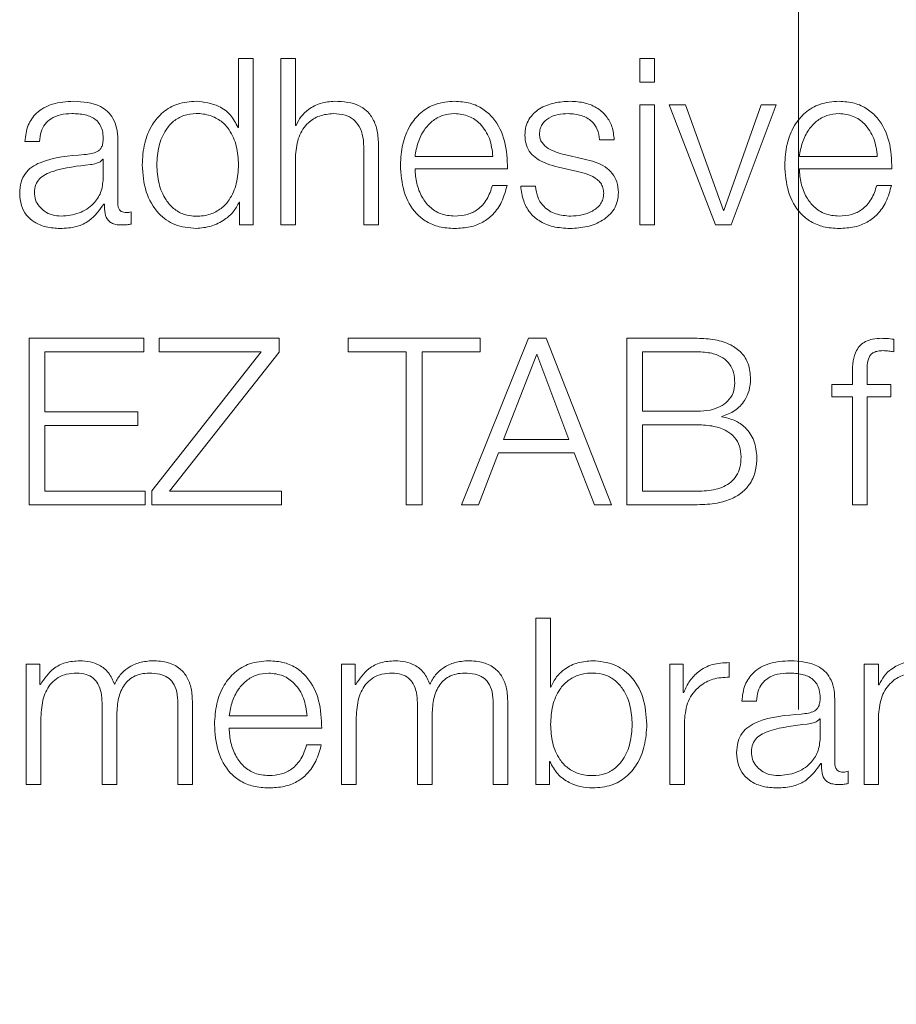
# Model space of a CAD drawing. Units: inches. Extents: x 2 to 195, y -7 to 151.
# Drawn here: x 54 to 55, y 98 to 98 of the extents above; entities that cross this region are included whole.
import ezdxf

# ---------------------------------------------------------------- set-up
doc = ezdxf.new("R2010")
doc.units = ezdxf.units.IN
doc.header["$MEASUREMENT"] = 0
doc.linetypes.add('SLD-Dashed', pattern=[0.075, 0.05, -0.025])
doc.linetypes.add('SLD-Solid', pattern=[0])

msp = doc.modelspace()

# ---------------------------------------------------------------- linework, layer by layer
at = {"color": 7, "linetype": 'SLD-Dashed', "lineweight": 0, "ltscale": 18}
msp.add_line((54.7713905, 136.7114421), (54.7713905, 89.1626195), dxfattribs=at)
at = {"color": 7, "linetype": 'SLD-Solid', "lineweight": 15, "ltscale": 18}
for p, q in [((54.4712124, 98.3603896), (54.4712124, 98.3234023)), ((54.4790792, 98.3603896), (54.4712124, 98.3603896)), ((54.4790792, 98.2711494), (54.4790792, 98.3603896)), ((54.4939582, 98.3603896), (54.4939582, 98.2711494)), ((54.5018249, 98.3603896), (54.4939582, 98.3603896)), ((54.5018249, 98.3245281), (54.5018249, 98.3603896)), ((54.6941942, 98.3603896), (54.686341, 98.3603896)), ((54.686341, 98.3603896), (54.686341, 98.3477757)), ((54.6941942, 98.3477757), (54.6941942, 98.3603896)), ((54.686341, 98.3477757), (54.6941942, 98.3477757)), ((54.6941942, 98.3356365), (54.686341, 98.3356365)), ((54.686341, 98.3356365), (54.686341, 98.2711494)), ((54.6941942, 98.2711494), (54.6941942, 98.3356365)), ((54.7108229, 98.3356365), (54.7020881, 98.3356365)), ((54.7020881, 98.3356365), (54.7269497, 98.2711494)), ((54.731073, 98.2790094), (54.7108229, 98.3356365)), ((54.7513231, 98.3356365), (54.7313171, 98.2790094)), ((54.7353183, 98.2711494), (54.759434, 98.3356365)), ((54.759434, 98.3356365), (54.7513231, 98.3356365)), ((54.4712124, 98.3234023), (54.4709683, 98.3234023)), ((54.5020691, 98.3245281), (54.5018249, 98.3245281)), ((54.3567104, 98.3158882), (54.3645772, 98.3158882)), ((54.4065694, 98.2825155), (54.4065694, 98.316763)), ((54.6647074, 98.316763), (54.6725742, 98.316763)), ((54.5384596, 98.3113987), (54.5384596, 98.2711494)), ((54.5463263, 98.2711494), (54.5463263, 98.3126533)), ((54.3987162, 98.3063871), (54.3984585, 98.3063871)), ((54.3987162, 98.2961399), (54.3987162, 98.3063871)), ((54.5018249, 98.2711494), (54.5018249, 98.3087742)), ((54.5658169, 98.3078858), (54.6075921, 98.3078858)), ((54.6564473, 98.3065159), (54.6459493, 98.3088895)), ((54.7718038, 98.3078858), (54.8135925, 98.3078858)), ((54.5658169, 98.3012737), (54.6154453, 98.3012737)), ((54.6426941, 98.3021349), (54.6528259, 98.2998902)), ((54.7718038, 98.3012737), (54.8214321, 98.3012737)), ((54.6152011, 98.2923897), (54.6073344, 98.2923897)), ((54.6303243, 98.2920099), (54.6224575, 98.2920099)), ((54.821188, 98.2923897), (54.8133348, 98.2923897)), ((54.3990824, 98.2823867), (54.3993401, 98.2823867)), ((54.4137037, 98.2716513), (54.4137037, 98.2782634)), ((54.4715922, 98.2833904), (54.4718363, 98.2833904)), ((54.4718363, 98.2833904), (54.4718363, 98.2711494)), ((54.7313171, 98.2790094), (54.731073, 98.2790094)), ((54.4718363, 98.2711494), (54.4790792, 98.2711494)), ((54.4939582, 98.2711494), (54.5018249, 98.2711494)), ((54.5384596, 98.2711494), (54.5463263, 98.2711494)), ((54.686341, 98.2711494), (54.6941942, 98.2711494)), ((54.7269497, 98.2711494), (54.7353183, 98.2711494)), ((54.4205668, 98.2103855), (54.358962, 98.2103855)), ((54.358962, 98.2103855), (54.358962, 98.1211454)), ((54.4205668, 98.2031495), (54.4205668, 98.2103855)), ((54.4929545, 98.2103855), (54.4287184, 98.2103855)), ((54.4287184, 98.2103855), (54.4287184, 98.2031495)), ((54.4929545, 98.2028986), (54.4929545, 98.2103855)), ((54.5299554, 98.2103855), (54.5299554, 98.2031495)), ((54.6007019, 98.2103855), (54.5299554, 98.2103855)), ((54.6267029, 98.2103855), (54.5907057, 98.1211454)), ((54.6007019, 98.2031495), (54.6007019, 98.2103855)), ((54.6361972, 98.2103855), (54.6267029, 98.2103855)), ((54.6712043, 98.1211454), (54.6361972, 98.2103855)), ((54.6793423, 98.2103855), (54.6793423, 98.1211454)), ((54.7170756, 98.2103855), (54.6793423, 98.2103855)), ((54.8224494, 98.2031495), (54.8224494, 98.2098837)), ((54.3674526, 98.2031495), (54.4205668, 98.2031495)), ((54.3674526, 98.1708822), (54.3674526, 98.2031495)), ((54.4834466, 98.2031495), (54.4247172, 98.1286323)), ((54.4287184, 98.2031495), (54.4834466, 98.2031495)), ((54.4342115, 98.1283882), (54.4929545, 98.2028986)), ((54.5299554, 98.2031495), (54.5610833, 98.2031495)), ((54.5610833, 98.2031495), (54.5610833, 98.1211454)), ((54.5695739, 98.2031495), (54.6007019, 98.2031495)), ((54.5695739, 98.1211454), (54.5695739, 98.2031495)), ((54.6310703, 98.2019017), (54.6132073, 98.1561321)), ((54.6483229, 98.1561321), (54.6310703, 98.2019017)), ((54.7170756, 98.2031495), (54.6878194, 98.2031495)), ((54.6878194, 98.2031495), (54.6878194, 98.171262)), ((54.800219, 98.1915121), (54.800219, 98.1856324)), ((54.8080722, 98.1856324), (54.8080722, 98.1912612)), ((54.7892056, 98.1856324), (54.7892056, 98.1790203)), ((54.800219, 98.1856324), (54.7892056, 98.1856324)), ((54.8208218, 98.1856324), (54.8080722, 98.1856324)), ((54.8208218, 98.1790203), (54.8208218, 98.1856324)), ((54.7892056, 98.1790203), (54.800219, 98.1790203)), ((54.800219, 98.1790203), (54.800219, 98.1211454)), ((54.8080722, 98.1790203), (54.8208218, 98.1790203)), ((54.8080722, 98.1211454), (54.8080722, 98.1790203)), ((54.4172031, 98.1708822), (54.3674526, 98.1708822)), ((54.4172031, 98.1636462), (54.4172031, 98.1708822)), ((54.6878194, 98.171262), (54.7170756, 98.171262)), ((54.7302185, 98.1682577), (54.7302185, 98.1685086)), ((54.3674526, 98.1636462), (54.4172031, 98.1636462)), ((54.3674526, 98.1283882), (54.3674526, 98.1636462)), ((54.7170756, 98.1640259), (54.6878194, 98.1640259)), ((54.6878194, 98.1640259), (54.6878194, 98.1283882)), ((54.6132073, 98.1561321), (54.6483229, 98.1561321)), ((54.5998338, 98.1211454), (54.6105896, 98.148896)), ((54.6105896, 98.148896), (54.6511983, 98.148896)), ((54.6511983, 98.148896), (54.6620761, 98.1211454)), ((54.4212043, 98.1283882), (54.3674526, 98.1283882)), ((54.4212043, 98.1211454), (54.4212043, 98.1283882)), ((54.4247172, 98.1286323), (54.4247172, 98.1211454)), ((54.4942023, 98.1283882), (54.4342115, 98.1283882)), ((54.4942023, 98.1211454), (54.4942023, 98.1283882)), ((54.6878194, 98.1283882), (54.7170756, 98.1283882)), ((54.358962, 98.1211454), (54.4212043, 98.1211454)), ((54.4247172, 98.1211454), (54.4942023, 98.1211454)), ((54.5610833, 98.1211454), (54.5695739, 98.1211454)), ((54.5907057, 98.1211454), (54.5998338, 98.1211454)), ((54.6620761, 98.1211454), (54.6712043, 98.1211454)), ((54.6793423, 98.1211454), (54.7170756, 98.1211454)), ((54.800219, 98.1211454), (54.8080722, 98.1211454)), ((54.630582, 98.0603815), (54.630582, 97.9711481)), ((54.6384487, 98.0603815), (54.630582, 98.0603815)), ((54.6384487, 98.0233942), (54.6384487, 98.0603815)), ((54.3574564, 98.0356351), (54.3574564, 97.9711481)), ((54.3646993, 98.0356351), (54.3574564, 98.0356351)), ((54.3646993, 98.0247708), (54.3646993, 98.0356351)), ((54.526456, 98.0356351), (54.526456, 97.9711481)), ((54.5336988, 98.0356351), (54.526456, 98.0356351)), ((54.5336988, 98.0247708), (54.5336988, 98.0356351)), ((54.7023322, 98.0356351), (54.7023322, 97.9711481)), ((54.709575, 98.0356351), (54.7023322, 98.0356351)), ((54.709575, 98.0205187), (54.709575, 98.0356351)), ((54.7341925, 98.02865), (54.7341925, 98.0365099)), ((54.8064582, 98.0356351), (54.8064582, 97.9711481)), ((54.8143114, 98.0356351), (54.8064582, 98.0356351)), ((54.8143114, 98.0245199), (54.8143114, 98.0356351)), ((54.365079, 98.0247708), (54.3646993, 98.0247708)), ((54.5340786, 98.0247708), (54.5336988, 98.0247708)), ((54.6386929, 98.0233942), (54.6384487, 98.0233942)), ((54.7098192, 98.0205187), (54.709575, 98.0205187)), ((54.8145555, 98.0245199), (54.8143114, 98.0245199)), ((54.3980923, 98.0148967), (54.3980923, 97.9711481)), ((54.4387146, 98.0145237), (54.4387146, 97.9711481)), ((54.4465678, 97.9711481), (54.4465678, 98.0148967)), ((54.5670919, 98.0148967), (54.5670919, 97.9711481)), ((54.6077141, 98.0145237), (54.6077141, 97.9711481)), ((54.6155673, 97.9711481), (54.6155673, 98.0148967)), ((54.7409607, 98.0158936), (54.7488274, 98.0158936)), ((54.7908196, 97.9825074), (54.7908196, 98.0167752)), ((54.3653232, 97.9711481), (54.3653232, 98.0071453)), ((54.4059455, 97.9711481), (54.4059455, 98.0076471)), ((54.466194, 98.0078845), (54.5079691, 98.0078845)), ((54.5343228, 97.9711481), (54.5343228, 98.0071453)), ((54.574945, 97.9711481), (54.574945, 98.0076471)), ((54.7101989, 97.9711481), (54.7101989, 98.0055244)), ((54.7829664, 98.0063993), (54.7827087, 98.0063993)), ((54.7829664, 97.9961318), (54.7829664, 98.0063993)), ((54.8143114, 97.9711481), (54.8143114, 98.0087729)), ((54.466194, 98.0012723), (54.5158223, 98.0012723)), ((54.5155782, 97.9923951), (54.5077114, 97.9923951)), ((54.6378248, 97.9833958), (54.638069, 97.9833958)), ((54.6378248, 97.9711481), (54.6378248, 97.9833958)), ((54.7833326, 97.9823853), (54.7835903, 97.9823853)), ((54.7979539, 97.9716499), (54.7979539, 97.9782553)), ((54.3574564, 97.9711481), (54.3653232, 97.9711481)), ((54.3980923, 97.9711481), (54.4059455, 97.9711481)), ((54.4387146, 97.9711481), (54.4465678, 97.9711481)), ((54.526456, 97.9711481), (54.5343228, 97.9711481)), ((54.5670919, 97.9711481), (54.574945, 97.9711481)), ((54.6077141, 97.9711481), (54.6155673, 97.9711481)), ((54.630582, 97.9711481), (54.6378248, 97.9711481)), ((54.7023322, 97.9711481), (54.7101989, 97.9711481)), ((54.8064582, 97.9711481), (54.8143114, 97.9711481))]:
    msp.add_line(p, q, dxfattribs=at)
for points, knots in [([(54.3828199, 98.337515), (54.3789951, 98.3372865), (54.3718494, 98.3368598), (54.3629937, 98.3320506), (54.3577837, 98.3244781), (54.3570852, 98.3188877), (54.3567104, 98.3158882)], [0, 0, 0, 0, 0.3000833, 0.560627183, 0.764251753, 1, 1, 1, 1]), ([(54.4065694, 98.316763), (54.406461, 98.318938), (54.406263, 98.3229103), (54.4042819, 98.3281952), (54.4012302, 98.3321096), (54.3945068, 98.3367636), (54.3878805, 98.3371896), (54.3828199, 98.337515)], [0, 0, 0, 0, 0.18088443, 0.33035951, 0.46261014, 0.58959558, 1, 1, 1, 1]), ([(54.4485751, 98.337515), (54.4452019, 98.3372456), (54.4388247, 98.3367362), (54.4305303, 98.3320099), (54.4242997, 98.3246499), (54.4202923, 98.3147919), (54.4198298, 98.307281), (54.4195902, 98.3033896)], [0, 0, 0, 0, 0.200014278, 0.37813779, 0.552634604, 0.768219839, 1, 1, 1, 1]), ([(54.4709683, 98.3234023), (54.4697665, 98.3257715), (54.4673894, 98.3304579), (54.4594971, 98.3361617), (54.452741, 98.3369988), (54.4485751, 98.337515)], [0, 0, 0, 0, 0.28161439, 0.55704885, 1, 1, 1, 1]), ([(54.5226989, 98.337515), (54.5201783, 98.3372857), (54.5152172, 98.3368344), (54.50908, 98.3336215), (54.5044827, 98.3294785), (54.5028679, 98.3261664), (54.5020691, 98.3245281)], [0, 0, 0, 0, 0.29204692, 0.57481132, 0.78967152, 1, 1, 1, 1]), ([(54.5463263, 98.3126533), (54.5462363, 98.3153228), (54.5460683, 98.3202994), (54.5440942, 98.3272013), (54.540432, 98.332328), (54.5354448, 98.3355068), (54.5295061, 98.3372566), (54.5251079, 98.3374236), (54.5226989, 98.337515)], [0, 0, 0, 0, 0.20202377, 0.37663454, 0.53641378, 0.66731261, 0.81778569, 1, 1, 1, 1]), ([(54.5870707, 98.337515), (54.5835786, 98.337229), (54.5770172, 98.3366917), (54.5686063, 98.331698), (54.5624906, 98.3241524), (54.5586539, 98.3144182), (54.5581963, 98.3071068), (54.5579637, 98.3033896)], [0, 0, 0, 0, 0.206686592, 0.388349875, 0.564745293, 0.778705288, 1, 1, 1, 1]), ([(54.6154453, 98.3012737), (54.6152532, 98.3062704), (54.6148815, 98.3159377), (54.6094529, 98.3272043), (54.6023259, 98.3336565), (54.5952089, 98.3369627), (54.5898888, 98.3373237), (54.5870707, 98.337515)], [0, 0, 0, 0, 0.28748908, 0.55621208, 0.69377238, 0.83778459, 1, 1, 1, 1]), ([(54.6489468, 98.337515), (54.6460601, 98.3373335), (54.6403642, 98.3369753), (54.6324164, 98.333921), (54.6272398, 98.3290582), (54.6250062, 98.3238427), (54.6248113, 98.3209211), (54.624709, 98.3193875)], [0, 0, 0, 0, 0.25602146, 0.50517565, 0.74142272, 0.86427517, 1, 1, 1, 1]), ([(54.6725742, 98.316763), (54.6723195, 98.3191687), (54.6718402, 98.3236962), (54.6686354, 98.3296054), (54.6636483, 98.3341143), (54.6568578, 98.3370249), (54.6516574, 98.3373471), (54.6489468, 98.337515)], [0, 0, 0, 0, 0.20458969, 0.38504414, 0.5581468, 0.76968715, 1, 1, 1, 1]), ([(54.7930711, 98.337515), (54.7895774, 98.3372292), (54.783014, 98.3366923), (54.774601, 98.3316987), (54.7684865, 98.3241523), (54.7646531, 98.3144177), (54.7641964, 98.3071068), (54.7639641, 98.3033896)], [0, 0, 0, 0, 0.20677068, 0.38843738, 0.56480064, 0.77872437, 1, 1, 1, 1]), ([(54.8214321, 98.3012737), (54.8212407, 98.3062702), (54.8208703, 98.3159364), (54.8154474, 98.3272038), (54.8083235, 98.3336566), (54.8012083, 98.3369629), (54.795889, 98.3373238), (54.7930711, 98.337515)], [0, 0, 0, 0, 0.28752458, 0.55623891, 0.69377934, 0.83777655, 1, 1, 1, 1]), ([(54.3645772, 98.3158882), (54.3647344, 98.3176735), (54.3650269, 98.3209965), (54.3672888, 98.3253443), (54.3709331, 98.3285906), (54.3759622, 98.3305911), (54.3798028, 98.3307951), (54.3818298, 98.3309028)], [0, 0, 0, 0, 0.20686121, 0.38501276, 0.55455741, 0.76490166, 1, 1, 1, 1]), ([(54.3818298, 98.3309028), (54.384267, 98.3308166), (54.3888079, 98.3306558), (54.3942158, 98.3284122), (54.3971142, 98.3250795), (54.3985075, 98.3216317), (54.3986426, 98.3190464), (54.3987162, 98.3176379)], [0, 0, 0, 0, 0.29762989, 0.55455086, 0.68514249, 0.82846042, 1, 1, 1, 1]), ([(54.4712124, 98.3033896), (54.4710096, 98.3067344), (54.4706115, 98.3132984), (54.4671849, 98.3214827), (54.4620552, 98.3271058), (54.4558674, 98.3302881), (54.448817, 98.3312371), (54.441889, 98.3302678), (54.4362105, 98.3270239), (54.4314051, 98.321409), (54.428073, 98.3132828), (54.4276563, 98.3067339), (54.4274434, 98.3033896)], [0, 0, 0, 0, 0.1269908, 0.24921069, 0.32878261, 0.41216963, 0.5083188, 0.59539592, 0.67376928, 0.75129305, 0.87299009, 1, 1, 1, 1]), ([(54.5018249, 98.3087742), (54.5021731, 98.3120993), (54.5028352, 98.3184236), (54.5077916, 98.3258745), (54.5146125, 98.330228), (54.5195127, 98.3306711), (54.522075, 98.3309028)], [0, 0, 0, 0, 0.29655372, 0.56403679, 0.77203679, 1, 1, 1, 1]), ([(54.522075, 98.3309028), (54.5241837, 98.330781), (54.5280087, 98.33056), (54.5329788, 98.328035), (54.5363946, 98.3237942), (54.5382189, 98.318036), (54.5383759, 98.3137055), (54.5384596, 98.3113987)], [0, 0, 0, 0, 0.21554717, 0.3909791, 0.55503313, 0.76297339, 1, 1, 1, 1]), ([(54.5870707, 98.3309028), (54.5848226, 98.3307004), (54.5804945, 98.3303106), (54.5748466, 98.3269909), (54.5703681, 98.3220094), (54.5671117, 98.3154892), (54.5662525, 98.3104441), (54.5658169, 98.3078858)], [0, 0, 0, 0, 0.194835336, 0.375102141, 0.555116405, 0.774411211, 1, 1, 1, 1]), ([(54.6075921, 98.3078858), (54.6071873, 98.3111497), (54.6063964, 98.317528), (54.6015403, 98.3251731), (54.5947394, 98.330085), (54.589689, 98.3306236), (54.5870707, 98.3309028)], [0, 0, 0, 0, 0.286598, 0.56006785, 0.77192718, 1, 1, 1, 1]), ([(54.6325758, 98.3197741), (54.6326404, 98.3207468), (54.6327628, 98.3225905), (54.634187, 98.3258572), (54.6374953, 98.3288297), (54.6424859, 98.3306003), (54.6460304, 98.3308013), (54.647821, 98.3309028)], [0, 0, 0, 0, 0.13773301, 0.26104229, 0.49679924, 0.74578462, 1, 1, 1, 1]), ([(54.647821, 98.3309028), (54.6502255, 98.330733), (54.6548135, 98.330409), (54.6604954, 98.3272566), (54.6640127, 98.3223707), (54.6644661, 98.3187108), (54.6647074, 98.316763)], [0, 0, 0, 0, 0.29160318, 0.55639809, 0.76391675, 1, 1, 1, 1]), ([(54.7930711, 98.3309028), (54.7908226, 98.3307003), (54.7864933, 98.3303103), (54.780843, 98.3269909), (54.7763606, 98.3220099), (54.7730999, 98.31549), (54.7722398, 98.3104442), (54.7718038, 98.3078858)], [0, 0, 0, 0, 0.19482283, 0.37512161, 0.555165, 0.7744563, 1, 1, 1, 1]), ([(54.8135925, 98.3078858), (54.8131871, 98.3111499), (54.8123948, 98.3175289), (54.807535, 98.3251723), (54.800736, 98.330084), (54.7956875, 98.3306233), (54.7930711, 98.3309028)], [0, 0, 0, 0, 0.28663861, 0.56018685, 0.77206227, 1, 1, 1, 1]), ([(54.3987162, 98.3176379), (54.3986864, 98.3167524), (54.3986331, 98.3151642), (54.3980172, 98.3130369), (54.3969352, 98.3114456), (54.3950781, 98.3101336), (54.3922088, 98.309322), (54.3898761, 98.3090436), (54.3885844, 98.3088895)], [0, 0, 0, 0, 0.17252369, 0.30941646, 0.42640305, 0.54088436, 0.74576191, 1, 1, 1, 1]), ([(54.624709, 98.3193875), (54.6248292, 98.3175483), (54.6250518, 98.314143), (54.6274398, 98.3096858), (54.6330218, 98.3048595), (54.6386065, 98.3032864), (54.6426941, 98.3021349)], [0, 0, 0, 0, 0.20103717, 0.37220754, 0.54050147, 1, 1, 1, 1]), ([(54.6459493, 98.3088895), (54.6429164, 98.309719), (54.6384022, 98.3109536), (54.6341753, 98.3145498), (54.632765, 98.3173729), (54.6326405, 98.3189529), (54.6325758, 98.3197741)], [0, 0, 0, 0, 0.5013412, 0.74622953, 0.86811044, 1, 1, 1, 1]), ([(54.3885844, 98.3088895), (54.3804369, 98.3082884), (54.3705719, 98.3075605), (54.3603517, 98.3023952), (54.3566876, 98.2988554), (54.3543043, 98.2939196), (54.3540793, 98.2901722), (54.3539571, 98.2881375)], [0, 0, 0, 0, 0.53310916, 0.64549219, 0.75269682, 0.86572887, 1, 1, 1, 1]), ([(54.3984585, 98.3063871), (54.3980423, 98.3059115), (54.3971404, 98.3048808), (54.3947324, 98.3040673), (54.3929316, 98.3037214), (54.3918396, 98.3035116)], [0, 0, 0, 0, 0.25218219, 0.54651469, 1, 1, 1, 1]), ([(54.6748257, 98.2886394), (54.6746647, 98.2905746), (54.6743595, 98.2942428), (54.6716441, 98.2989798), (54.6660971, 98.3041016), (54.660438, 98.3055175), (54.6564473, 98.3065159)], [0, 0, 0, 0, 0.20567228, 0.38984359, 0.56972933, 1, 1, 1, 1]), ([(54.3918396, 98.3035116), (54.3850512, 98.3027738), (54.3768126, 98.3018784), (54.3678432, 98.2984861), (54.3645102, 98.2961682), (54.3621776, 98.2927633), (54.3619462, 98.2900662), (54.3618238, 98.2886394)], [0, 0, 0, 0, 0.55584181, 0.67458379, 0.78153691, 0.88443395, 1, 1, 1, 1]), ([(54.4195902, 98.3033896), (54.4199629, 98.2984785), (54.4206766, 98.2890744), (54.4271982, 98.2774962), (54.4371934, 98.2703473), (54.4446369, 98.2696478), (54.4485751, 98.2692777)], [0, 0, 0, 0, 0.29224615, 0.559617888, 0.766996821, 1, 1, 1, 1]), ([(54.4274434, 98.3033896), (54.4276561, 98.3000449), (54.4280724, 98.2934973), (54.4314048, 98.2853735), (54.4362111, 98.2797633), (54.4418898, 98.2765236), (54.448817, 98.2755562), (54.4558666, 98.2765035), (54.4620546, 98.2796815), (54.4671851, 98.2852997), (54.4706122, 98.2934817), (54.4710097, 98.3000445), (54.4712124, 98.3033896)], [0, 0, 0, 0, 0.12704809, 0.24871459, 0.32621506, 0.40458398, 0.49167785, 0.58784611, 0.67123116, 0.7507813, 0.87297102, 1, 1, 1, 1]), ([(54.5579637, 98.3033896), (54.5582934, 98.2984732), (54.5589218, 98.2891017), (54.5647228, 98.2784247), (54.571967, 98.2726418), (54.5790522, 98.2697525), (54.5842874, 98.2694425), (54.5870707, 98.2692777)], [0, 0, 0, 0, 0.29062432, 0.55397575, 0.69023048, 0.83531049, 1, 1, 1, 1]), ([(54.5870707, 98.2758898), (54.5844951, 98.2761249), (54.5796335, 98.2765685), (54.5735238, 98.280546), (54.5691675, 98.2862945), (54.566419, 98.2933976), (54.5660165, 98.2986628), (54.5658169, 98.3012737)], [0, 0, 0, 0, 0.207493493, 0.39166519, 0.572145585, 0.787838109, 1, 1, 1, 1]), ([(54.6528259, 98.2998902), (54.6566796, 98.2989116), (54.6614296, 98.2977053), (54.6654422, 98.2936329), (54.6667442, 98.2910729), (54.6668848, 98.289151), (54.6669589, 98.2881375)], [0, 0, 0, 0, 0.57808391, 0.71253034, 0.84840267, 1, 1, 1, 1]), ([(54.7639641, 98.3033896), (54.7642932, 98.2984733), (54.7649203, 98.2891026), (54.7707178, 98.2784244), (54.777962, 98.2726413), (54.7850492, 98.2697523), (54.7902864, 98.2694424), (54.7930711, 98.2692777)], [0, 0, 0, 0, 0.29059727, 0.55389759, 0.69013733, 0.83523669, 1, 1, 1, 1]), ([(54.7930711, 98.2758898), (54.7904952, 98.276125), (54.7856324, 98.2765688), (54.7795203, 98.280546), (54.77516, 98.2862939), (54.7724071, 98.293397), (54.7720038, 98.2986627), (54.7718038, 98.3012737)], [0, 0, 0, 0, 0.20748331, 0.39168586, 0.57219099, 0.78787671, 1, 1, 1, 1]), ([(54.376201, 98.2758898), (54.3794642, 98.2762082), (54.3857984, 98.2768263), (54.3933372, 98.2817276), (54.3980094, 98.2885455), (54.3984745, 98.2935432), (54.3987162, 98.2961399)], [0, 0, 0, 0, 0.2884294, 0.55988578, 0.77131659, 1, 1, 1, 1]), ([(54.6073344, 98.2923897), (54.6065045, 98.2898341), (54.6049045, 98.2849073), (54.5999702, 98.2794141), (54.5937368, 98.2763344), (54.589391, 98.2760446), (54.5870707, 98.2758898)], [0, 0, 0, 0, 0.28180122, 0.54328016, 0.75615239, 1, 1, 1, 1]), ([(54.5870707, 98.2692777), (54.5898654, 98.2694177), (54.5950863, 98.2696791), (54.6022143, 98.2723159), (54.6081759, 98.2769143), (54.6127728, 98.2837811), (54.6143615, 98.2894133), (54.6152011, 98.2923897)], [0, 0, 0, 0, 0.20956112, 0.39148351, 0.56165228, 0.76835676, 1, 1, 1, 1]), ([(54.6224575, 98.2920099), (54.6228307, 98.2893267), (54.6235271, 98.2843202), (54.6270155, 98.2777987), (54.6324695, 98.2728412), (54.640052, 98.2697468), (54.6458627, 98.2694403), (54.6489468, 98.2692777)], [0, 0, 0, 0, 0.20684639, 0.38594009, 0.55510183, 0.76386925, 1, 1, 1, 1]), ([(54.6493266, 98.2758898), (54.6465705, 98.2760976), (54.6413504, 98.2764911), (54.6350223, 98.2802828), (54.6312055, 98.2858013), (54.6306287, 98.289865), (54.6303243, 98.2920099)], [0, 0, 0, 0, 0.29612347, 0.5608837, 0.76822192, 1, 1, 1, 1]), ([(54.8133348, 98.2923897), (54.8125042, 98.289834), (54.8109027, 98.2849065), (54.8059653, 98.279415), (54.7997335, 98.2763351), (54.7953896, 98.2760448), (54.7930711, 98.2758898)], [0, 0, 0, 0, 0.28185614, 0.54343624, 0.75632155, 1, 1, 1, 1]), ([(54.7930711, 98.2692777), (54.7958642, 98.2694178), (54.8010829, 98.2696795), (54.8082084, 98.2723163), (54.8141694, 98.2769141), (54.8187659, 98.2837806), (54.8203506, 98.2894133), (54.821188, 98.2923897)], [0, 0, 0, 0, 0.20948152, 0.39140894, 0.56161421, 0.76834926, 1, 1, 1, 1]), ([(54.3539571, 98.2881375), (54.3541179, 98.2859183), (54.354419, 98.2817617), (54.3573277, 98.2763249), (54.3619656, 98.2722623), (54.3682652, 98.269704), (54.3730699, 98.2694239), (54.3755771, 98.2692777)], [0, 0, 0, 0, 0.2045942, 0.38321061, 0.55537176, 0.76798714, 1, 1, 1, 1]), ([(54.3618238, 98.2886394), (54.3619521, 98.2872496), (54.3622004, 98.2845591), (54.3642536, 98.2810374), (54.3673422, 98.2782433), (54.3714391, 98.2762815), (54.3745982, 98.2760217), (54.376201, 98.2758898)], [0, 0, 0, 0, 0.19430056, 0.37613054, 0.55697959, 0.77522339, 1, 1, 1, 1]), ([(54.6489468, 98.2692777), (54.6520102, 98.2694737), (54.6580755, 98.2698619), (54.6665484, 98.2731283), (54.6720972, 98.2783107), (54.6745048, 98.2838813), (54.6747153, 98.2870023), (54.6748257, 98.2886394)], [0, 0, 0, 0, 0.25462371, 0.50411924, 0.74116614, 0.86422675, 1, 1, 1, 1]), ([(54.6669589, 98.2881375), (54.6668764, 98.2870844), (54.6667181, 98.2850627), (54.6649148, 98.281469), (54.6609621, 98.2782749), (54.6552988, 98.2762781), (54.6512967, 98.2760179), (54.6493266, 98.2758898)], [0, 0, 0, 0, 0.13217089, 0.25371743, 0.49570167, 0.75175404, 1, 1, 1, 1]), ([(54.3755771, 98.2692777), (54.3786019, 98.2694252), (54.3840972, 98.2696933), (54.3929077, 98.2738332), (54.3967271, 98.2791241), (54.3990824, 98.2823867)], [0, 0, 0, 0, 0.31943197, 0.58032115, 1, 1, 1, 1]), ([(54.3993401, 98.2823867), (54.3993634, 98.2806859), (54.3994054, 98.2776155), (54.4008378, 98.2738943), (54.4031909, 98.272079), (54.4056715, 98.2712628), (54.4075372, 98.27119), (54.4085768, 98.2711494)], [0, 0, 0, 0, 0.30166124, 0.54459653, 0.67016576, 0.81620377, 1, 1, 1, 1]), ([(54.4111945, 98.2777616), (54.4106628, 98.2777896), (54.4096785, 98.2778414), (54.4083548, 98.2783827), (54.4073191, 98.2793437), (54.4066636, 98.2807857), (54.4066024, 98.2819099), (54.4065694, 98.2825155)], [0, 0, 0, 0, 0.21043778, 0.38951258, 0.55536412, 0.76047556, 1, 1, 1, 1]), ([(54.4137037, 98.2782634), (54.4132687, 98.2781167), (54.4124532, 98.2778416), (54.4115949, 98.277787), (54.4111945, 98.2777616)], [0, 0, 0, 0, 0.53347932, 1, 1, 1, 1]), ([(54.4485751, 98.2692777), (54.4512577, 98.2695428), (54.4566601, 98.2700766), (54.4634186, 98.2735484), (54.4687114, 98.2779774), (54.4706439, 98.2816085), (54.4715922, 98.2833904)], [0, 0, 0, 0, 0.28259036, 0.5691144, 0.78855882, 1, 1, 1, 1]), ([(54.4085768, 98.2711494), (54.409576, 98.2711623), (54.4113006, 98.2711845), (54.4129922, 98.2715131), (54.4137037, 98.2716513)], [0, 0, 0, 0, 0.57939815, 1, 1, 1, 1]), ([(54.7456943, 98.1885078), (54.7454809, 98.1912941), (54.7450852, 98.1964618), (54.7409975, 98.2030148), (54.7346628, 98.2074783), (54.7264367, 98.2099989), (54.7202836, 98.210253), (54.7170756, 98.2103855)], [0, 0, 0, 0, 0.20316451, 0.37682153, 0.54754376, 0.76410374, 1, 1, 1, 1]), ([(54.8158169, 98.2103855), (54.8142201, 98.2103176), (54.8113011, 98.2101934), (54.8073708, 98.2088997), (54.8043698, 98.2067678), (54.8018545, 98.2032692), (54.8003372, 98.198014), (54.8002604, 98.1937902), (54.800219, 98.1915121)], [0, 0, 0, 0, 0.16885862, 0.30869561, 0.43223538, 0.55275048, 0.75877294, 1, 1, 1, 1]), ([(54.8224494, 98.2098837), (54.8211881, 98.2100517), (54.8189861, 98.2103451), (54.8167655, 98.2103734), (54.8158169, 98.2103855)], [0, 0, 0, 0, 0.57279377, 1, 1, 1, 1]), ([(54.7372172, 98.1863852), (54.7371053, 98.1882963), (54.7368958, 98.1918769), (54.7346492, 98.19671), (54.7305921, 98.2004811), (54.7244796, 98.2028192), (54.7197047, 98.2030322), (54.7170756, 98.2031495)], [0, 0, 0, 0, 0.19119851, 0.35823262, 0.52126828, 0.73640456, 1, 1, 1, 1]), ([(54.8080722, 98.1912612), (54.8080847, 98.1928942), (54.8081075, 98.1958808), (54.8086646, 98.1995295), (54.8100895, 98.201763), (54.8117343, 98.2029635), (54.8140128, 98.2036745), (54.8157335, 98.2037379), (54.8166985, 98.2037734)], [0, 0, 0, 0, 0.27523777, 0.50338318, 0.60527644, 0.71169888, 0.83830086, 1, 1, 1, 1]), ([(54.8166985, 98.2037734), (54.8177405, 98.2037264), (54.819671, 98.2036392), (54.8215737, 98.2033038), (54.8224494, 98.2031495)], [0, 0, 0, 0, 0.53974675, 1, 1, 1, 1]), ([(54.7302185, 98.1685086), (54.732662, 98.1693562), (54.7375019, 98.171035), (54.7423455, 98.1764761), (54.7451863, 98.1824416), (54.7455239, 98.1864727), (54.7456943, 98.1885078)], [0, 0, 0, 0, 0.28123564, 0.55706463, 0.77638982, 1, 1, 1, 1]), ([(54.7170756, 98.171262), (54.7193898, 98.1713698), (54.7236239, 98.1715671), (54.7292735, 98.1734617), (54.7336782, 98.1765593), (54.7366983, 98.1810299), (54.7370439, 98.1845965), (54.7372172, 98.1863852)], [0, 0, 0, 0, 0.245495841, 0.449155196, 0.623791906, 0.811327614, 1, 1, 1, 1]), ([(54.7490716, 98.1465089), (54.7487771, 98.1495813), (54.7482102, 98.1554956), (54.7434446, 98.1624362), (54.7371843, 98.1667882), (54.7325966, 98.167756), (54.7302185, 98.1682577)], [0, 0, 0, 0, 0.28972571, 0.55771699, 0.77074101, 1, 1, 1, 1]), ([(54.7405809, 98.1467598), (54.7404348, 98.1487295), (54.7401565, 98.1524823), (54.7373295, 98.157466), (54.732505, 98.1612806), (54.7255053, 98.1636653), (54.7200596, 98.1638983), (54.7170756, 98.1640259)], [0, 0, 0, 0, 0.17815342, 0.33942487, 0.50486438, 0.72867989, 1, 1, 1, 1]), ([(54.7170756, 98.1283882), (54.7204367, 98.1285097), (54.7267552, 98.128738), (54.7342162, 98.1319996), (54.7382815, 98.1366209), (54.7402723, 98.1413325), (54.7404727, 98.1448575), (54.7405809, 98.1467598)], [0, 0, 0, 0, 0.296397164, 0.557196505, 0.689652807, 0.832523505, 1, 1, 1, 1]), ([(54.7170756, 98.1211454), (54.7206685, 98.1212865), (54.727072, 98.1215379), (54.7354651, 98.1240262), (54.7415167, 98.1277426), (54.7460781, 98.1329763), (54.7486982, 98.1394452), (54.7489552, 98.1443077), (54.7490716, 98.1465089)], [0, 0, 0, 0, 0.23213542, 0.41372391, 0.56038267, 0.68574348, 0.85774022, 1, 1, 1, 1]), ([(54.3862108, 98.0375069), (54.3835703, 98.0373129), (54.3785775, 98.0369461), (54.370569, 98.0329469), (54.3671585, 98.0278676), (54.365079, 98.0247708)], [0, 0, 0, 0, 0.30464188, 0.57604251, 1, 1, 1, 1]), ([(54.4046976, 98.0248997), (54.4038297, 98.0270593), (54.4021435, 98.0312544), (54.3970352, 98.0351666), (54.3916181, 98.0371855), (54.3880407, 98.0373981), (54.3862108, 98.0375069)], [0, 0, 0, 0, 0.28573145, 0.5550609, 0.77240689, 1, 1, 1, 1]), ([(54.425219, 98.0375069), (54.42286, 98.037327), (54.4181772, 98.03697), (54.4121815, 98.0340868), (54.4074984, 98.0299931), (54.405649, 98.0266297), (54.4046976, 98.0248997)], [0, 0, 0, 0, 0.2771935, 0.55024888, 0.76865547, 1, 1, 1, 1]), ([(54.4465678, 98.0148967), (54.4464539, 98.0174891), (54.4462448, 98.0222517), (54.44399, 98.0286897), (54.4398049, 98.0338072), (54.4332138, 98.0370695), (54.4280297, 98.0373531), (54.425219, 98.0375069)], [0, 0, 0, 0, 0.21819022, 0.4008449, 0.56498764, 0.76415037, 1, 1, 1, 1]), ([(54.4874478, 98.0375069), (54.4839558, 98.0372213), (54.4773953, 98.0366848), (54.468984, 98.0316964), (54.4628673, 98.0241553), (54.4590304, 98.0144232), (54.4585733, 98.0071126), (54.4583408, 98.003395)], [0, 0, 0, 0, 0.206715989, 0.388368124, 0.564720712, 0.778646963, 1, 1, 1, 1]), ([(54.5158223, 98.0012723), (54.5156303, 98.0062686), (54.5152588, 98.0159347), (54.5098298, 98.0271996), (54.5027027, 98.0336499), (54.4955858, 98.0369548), (54.4902659, 98.0373157), (54.4874478, 98.0375069)], [0, 0, 0, 0, 0.28749244, 0.55619535, 0.69375146, 0.83776967, 1, 1, 1, 1]), ([(54.5551968, 98.0375069), (54.5525591, 98.0373127), (54.5475703, 98.0369455), (54.5395672, 98.0329454), (54.5361577, 98.0278674), (54.5340786, 98.0247708)], [0, 0, 0, 0, 0.30446571, 0.57586421, 1, 1, 1, 1]), ([(54.5736972, 98.0248997), (54.5728292, 98.0270593), (54.5711427, 98.031255), (54.5660318, 98.0351673), (54.5606101, 98.0371858), (54.557029, 98.0373982), (54.5551968, 98.0375069)], [0, 0, 0, 0, 0.28558689, 0.554842, 0.77223191, 1, 1, 1, 1]), ([(54.594205, 98.0375069), (54.5918488, 98.0373269), (54.5871701, 98.0369694), (54.5811792, 98.034086), (54.5764978, 98.0299928), (54.5746485, 98.0266297), (54.5736972, 98.0248997)], [0, 0, 0, 0, 0.277001591, 0.550055104, 0.768542071, 1, 1, 1, 1]), ([(54.6155673, 98.0148967), (54.6154535, 98.0174891), (54.6152444, 98.0222518), (54.6129889, 98.0286901), (54.6088014, 98.033808), (54.6022057, 98.0370698), (54.597018, 98.0373532), (54.594205, 98.0375069)], [0, 0, 0, 0, 0.21811702, 0.40071625, 0.56483393, 0.76403098, 1, 1, 1, 1]), ([(54.6610724, 98.0375069), (54.6583993, 98.0372944), (54.653119, 98.0368747), (54.6464384, 98.0336147), (54.6413578, 98.0290443), (54.6395902, 98.0252966), (54.6386929, 98.0233942)], [0, 0, 0, 0, 0.28426109, 0.5615262, 0.77742278, 1, 1, 1, 1]), ([(54.6900709, 98.0033814), (54.6896984, 98.0082953), (54.6889852, 98.0177037), (54.6824613, 98.0292878), (54.6724602, 98.0364377), (54.6650131, 98.0371369), (54.6610724, 98.0375069)], [0, 0, 0, 0, 0.29227584, 0.55960883, 0.76696726, 1, 1, 1, 1]), ([(54.7341925, 98.0365099), (54.7311232, 98.0363833), (54.7252241, 98.03614), (54.7179118, 98.0322053), (54.7127349, 98.0268218), (54.7108096, 98.0226597), (54.7098192, 98.0205187)], [0, 0, 0, 0, 0.29221006, 0.56160066, 0.77449241, 1, 1, 1, 1]), ([(54.7670702, 98.0375069), (54.7632454, 98.0372787), (54.7561006, 98.0368525), (54.7472448, 98.0320479), (54.742034, 98.0244796), (54.7413354, 98.0188917), (54.7409607, 98.0158936)], [0, 0, 0, 0, 0.30015423, 0.56071537, 0.76430533, 1, 1, 1, 1]), ([(54.7908196, 98.0167752), (54.7907111, 98.0189478), (54.7905128, 98.0229163), (54.7885293, 98.0281958), (54.7854756, 98.0321058), (54.7787519, 98.0367541), (54.7721282, 98.0371809), (54.7670702, 98.0375069)], [0, 0, 0, 0, 0.18077892, 0.330211601, 0.462486277, 0.589537341, 1, 1, 1, 1]), ([(54.8351989, 98.0375069), (54.8326784, 98.0372785), (54.8277175, 98.036829), (54.8215766, 98.0336215), (54.8169745, 98.0294768), (54.8153565, 98.0261612), (54.8145555, 98.0245199)], [0, 0, 0, 0, 0.29188896, 0.57449489, 0.78936649, 1, 1, 1, 1]), ([(54.3653232, 98.0071453), (54.3655442, 98.0106637), (54.3659556, 98.0172148), (54.3697388, 98.0247268), (54.3745697, 98.0286743), (54.3792684, 98.0305887), (54.3827363, 98.0307884), (54.3845832, 98.0308947)], [0, 0, 0, 0, 0.30476457, 0.56744114, 0.69978624, 0.84011411, 1, 1, 1, 1]), ([(54.3845832, 98.0308947), (54.3862642, 98.0307815), (54.3893658, 98.0305725), (54.3933879, 98.0284119), (54.3962489, 98.0249321), (54.3979012, 98.0202594), (54.3980266, 98.0167411), (54.3980923, 98.0148967)], [0, 0, 0, 0, 0.21048687, 0.38836454, 0.55757867, 0.76807331, 1, 1, 1, 1]), ([(54.4059455, 98.0076471), (54.406068, 98.0105616), (54.4063021, 98.0161287), (54.4086052, 98.0227237), (54.411808, 98.0268332), (54.4149616, 98.0291558), (54.418941, 98.0306528), (54.4218738, 98.0308104), (54.4234422, 98.0308947)], [0, 0, 0, 0, 0.26478775, 0.50577716, 0.61944046, 0.73411263, 0.85781161, 1, 1, 1, 1]), ([(54.4234422, 98.0308947), (54.4253172, 98.0308106), (54.42871, 98.0306585), (54.4332398, 98.0288653), (54.4366013, 98.025516), (54.4384859, 98.020492), (54.4386336, 98.0166365), (54.4387146, 98.0145237)], [0, 0, 0, 0, 0.21731664, 0.39324675, 0.5526164, 0.75484223, 1, 1, 1, 1]), ([(54.4874478, 98.0308947), (54.4851997, 98.0306923), (54.4808716, 98.0303025), (54.4752238, 98.0269832), (54.4707455, 98.0220028), (54.467489, 98.0154849), (54.4666297, 98.0104415), (54.466194, 98.0078845)], [0, 0, 0, 0, 0.194869511, 0.375163724, 0.555191813, 0.774472593, 1, 1, 1, 1]), ([(54.5079691, 98.0078845), (54.5075645, 98.011148), (54.5067738, 98.0175251), (54.5019171, 98.0251684), (54.4951159, 98.0300775), (54.490066, 98.0306157), (54.4874478, 98.0308947)], [0, 0, 0, 0, 0.28660113, 0.56004274, 0.77189977, 1, 1, 1, 1]), ([(54.5343228, 98.0071453), (54.5345438, 98.0106637), (54.5349552, 98.0172144), (54.5387363, 98.024726), (54.543564, 98.0286739), (54.5482589, 98.0305886), (54.551724, 98.0307884), (54.5535692, 98.0308947)], [0, 0, 0, 0, 0.30486381, 0.56759813, 0.69993285, 0.84020924, 1, 1, 1, 1]), ([(54.5535692, 98.0308947), (54.5552522, 98.0307815), (54.558357, 98.0305727), (54.5623836, 98.0284126), (54.5652475, 98.0249326), (54.5669008, 98.0202595), (54.5670261, 98.0167411), (54.5670919, 98.0148967)], [0, 0, 0, 0, 0.21064609, 0.38858452, 0.55777629, 0.76818442, 1, 1, 1, 1]), ([(54.574945, 98.0076471), (54.5750676, 98.0105616), (54.5753016, 98.0161289), (54.577606, 98.0227242), (54.580811, 98.0268335), (54.5839674, 98.0291561), (54.5879501, 98.0306529), (54.5908855, 98.0308105), (54.5924554, 98.0308947)], [0, 0, 0, 0, 0.26469932, 0.50562368, 0.61927928, 0.73397167, 0.8577245, 1, 1, 1, 1]), ([(54.5924554, 98.0308947), (54.5943283, 98.0308106), (54.5977178, 98.0306584), (54.6022434, 98.0288648), (54.605602, 98.0255154), (54.6074854, 98.0204918), (54.6076332, 98.0166365), (54.6077141, 98.0145237)], [0, 0, 0, 0, 0.21717465, 0.39304395, 0.55242665, 0.75473031, 1, 1, 1, 1]), ([(54.6822177, 98.0033814), (54.6820052, 98.0067287), (54.6815892, 98.0132804), (54.6782554, 98.0214092), (54.6734458, 98.0270213), (54.6677627, 98.030261), (54.6608344, 98.0312283), (54.6537857, 98.030281), (54.6476018, 98.0271019), (54.6424739, 98.0214816), (54.6390486, 98.0132955), (54.6386513, 98.0067291), (54.6384487, 98.0033814)], [0, 0, 0, 0, 0.12710681, 0.24878904, 0.32629576, 0.4046848, 0.49182267, 0.5878888, 0.67120693, 0.75072271, 0.87291291, 1, 1, 1, 1]), ([(54.7488274, 98.0158936), (54.7489846, 98.0176778), (54.7492771, 98.0209984), (54.7515393, 98.0253429), (54.755184, 98.0285858), (54.7602128, 98.0305835), (54.7640531, 98.0307872), (54.76608, 98.0308947)], [0, 0, 0, 0, 0.20679621, 0.38489571, 0.55442796, 0.76481603, 1, 1, 1, 1]), ([(54.76608, 98.0308947), (54.7685152, 98.0308081), (54.7730541, 98.0306467), (54.7784598, 98.0284068), (54.7813613, 98.0250797), (54.7827571, 98.0216375), (54.7828926, 98.0190561), (54.7829664, 98.0176501)], [0, 0, 0, 0, 0.2976227, 0.55474697, 0.68538229, 0.82863416, 1, 1, 1, 1]), ([(54.8143114, 98.0087729), (54.8146601, 98.0120978), (54.8153234, 98.0184222), (54.8202866, 98.0258701), (54.8271109, 98.0302201), (54.8320123, 98.0306631), (54.834575, 98.0308947)], [0, 0, 0, 0, 0.296496715, 0.563972589, 0.772017312, 1, 1, 1, 1]), ([(54.7101989, 98.0055244), (54.7106009, 98.0090957), (54.7113812, 98.0160291), (54.7175551, 98.023878), (54.725586, 98.0283043), (54.731239, 98.0285314), (54.7341925, 98.02865)], [0, 0, 0, 0, 0.283910031, 0.551191674, 0.765508893, 1, 1, 1, 1]), ([(54.7829664, 98.0176501), (54.7829367, 98.0167646), (54.7828833, 98.0151764), (54.7822671, 98.0130487), (54.7811842, 98.011457), (54.779325, 98.0101441), (54.7764516, 98.0093309), (54.7741151, 98.0090503), (54.772821, 98.0088949)], [0, 0, 0, 0, 0.17236245, 0.3091393, 0.42606075, 0.5405328, 0.74550909, 1, 1, 1, 1]), ([(54.772821, 98.0088949), (54.7646774, 98.0082933), (54.7548163, 98.0075649), (54.7446008, 98.0023988), (54.7409374, 97.9988576), (54.7385545, 97.9939201), (54.7383295, 97.9901715), (54.7382073, 97.9881362)], [0, 0, 0, 0, 0.53294688, 0.64533892, 0.75257299, 0.86565644, 1, 1, 1, 1]), ([(54.7827087, 98.0063993), (54.7822914, 98.0059193), (54.7813879, 98.0048801), (54.7789717, 98.0040661), (54.7771681, 98.0037199), (54.7760762, 98.0035103)], [0, 0, 0, 0, 0.25303594, 0.54780389, 1, 1, 1, 1]), ([(54.4583408, 98.003395), (54.4586704, 97.9984768), (54.4592988, 97.9891022), (54.4650994, 97.978421), (54.4723438, 97.9726353), (54.479429, 97.9697446), (54.4846644, 97.9694345), (54.4874478, 97.9692695)], [0, 0, 0, 0, 0.29066896, 0.55404242, 0.69028913, 0.83534582, 1, 1, 1, 1]), ([(54.4874478, 97.9758817), (54.4848722, 97.9761167), (54.4800105, 97.9765604), (54.4739007, 97.9805383), (54.4695443, 97.986288), (54.4667958, 97.9933933), (54.4663935, 97.9986603), (54.466194, 98.0012723)], [0, 0, 0, 0, 0.20745852, 0.39160343, 0.57207111, 0.78777827, 1, 1, 1, 1]), ([(54.6384487, 98.0033814), (54.6386515, 98.0000373), (54.6390493, 97.9934756), (54.6424748, 97.9852948), (54.6476019, 97.9796756), (54.6537856, 97.9764958), (54.6608344, 97.9755479), (54.6677629, 97.9765157), (54.6734457, 97.9797562), (54.6782546, 97.9853672), (54.6815884, 97.9934907), (54.682005, 98.0000377), (54.6822177, 98.0033814)], [0, 0, 0, 0, 0.12699674, 0.24918661, 0.32872879, 0.41207961, 0.50818014, 0.59534936, 0.6737696, 0.75130197, 0.8729835, 1, 1, 1, 1]), ([(54.6610724, 97.9692695), (54.6644477, 97.9695389), (54.670828, 97.9700481), (54.6791266, 97.9747731), (54.6853598, 97.982131), (54.6893685, 97.9919849), (54.6898312, 97.9994924), (54.6900709, 98.0033814)], [0, 0, 0, 0, 0.2001409, 0.37833054, 0.55283379, 0.76835613, 1, 1, 1, 1]), ([(54.7760762, 98.0035103), (54.7692917, 98.0027721), (54.7610572, 98.0018763), (54.7520924, 97.998483), (54.7487599, 97.9961637), (54.7464278, 97.992757), (54.7461964, 97.9900587), (54.7460741, 97.9886313)], [0, 0, 0, 0, 0.55565311, 0.67440571, 0.7813915, 0.88434758, 1, 1, 1, 1]), ([(54.7604512, 97.9758817), (54.7637124, 97.9762008), (54.7700454, 97.9768205), (54.777582, 97.9817227), (54.7822578, 97.9885385), (54.7827242, 97.9935358), (54.7829664, 97.9961318)], [0, 0, 0, 0, 0.28830021, 0.55985565, 0.77135843, 1, 1, 1, 1]), ([(54.5077114, 97.9923951), (54.5068816, 97.9898378), (54.5052819, 97.9849079), (54.5003482, 97.97941), (54.4941144, 97.9763268), (54.4897681, 97.9760366), (54.4874478, 97.9758817)], [0, 0, 0, 0, 0.28188508, 0.54339538, 0.75623218, 1, 1, 1, 1]), ([(54.4874478, 97.9692695), (54.4902425, 97.9694096), (54.4954637, 97.9696714), (54.5025918, 97.9723103), (54.5085534, 97.976912), (54.5131499, 97.9837825), (54.5147386, 97.9894173), (54.5155782, 97.9923951)], [0, 0, 0, 0, 0.20951135, 0.39140507, 0.56157346, 0.76830928, 1, 1, 1, 1]), ([(54.7382073, 97.9881362), (54.7383681, 97.9859168), (54.7386694, 97.9817595), (54.7415779, 97.9763216), (54.7462154, 97.972257), (54.7525151, 97.9696964), (54.7573201, 97.9694159), (54.7598273, 97.9692695)], [0, 0, 0, 0, 0.20458764, 0.38322298, 0.55540112, 0.76801311, 1, 1, 1, 1]), ([(54.7460741, 97.9886313), (54.7462024, 97.9872423), (54.746451, 97.9845528), (54.7485041, 97.9810321), (54.7515924, 97.9782374), (54.7556891, 97.976274), (54.7588484, 97.9760137), (54.7604512, 97.9758817)], [0, 0, 0, 0, 0.19419932, 0.37602403, 0.55691164, 0.77520094, 1, 1, 1, 1]), ([(54.638069, 97.9833958), (54.6393241, 97.9810962), (54.6418355, 97.9764949), (54.6479683, 97.9721654), (54.6545034, 97.9696871), (54.6588483, 97.9694109), (54.6610724, 97.9692695)], [0, 0, 0, 0, 0.27226947, 0.54477231, 0.76697644, 1, 1, 1, 1]), ([(54.7598273, 97.9692695), (54.7628496, 97.9694175), (54.7683423, 97.9696865), (54.7771491, 97.9738328), (54.7809735, 97.9791224), (54.7833326, 97.9823853)], [0, 0, 0, 0, 0.31914608, 0.58001556, 1, 1, 1, 1]), ([(54.7835903, 97.9823853), (54.7836129, 97.9806838), (54.7836537, 97.9776134), (54.7850822, 97.9738901), (54.7874359, 97.972076), (54.7899185, 97.9712611), (54.791786, 97.9711885), (54.792827, 97.9711481)], [0, 0, 0, 0, 0.30172884, 0.54446513, 0.66994323, 0.81600819, 1, 1, 1, 1]), ([(54.7954447, 97.9777602), (54.794913, 97.9777882), (54.7939288, 97.97784), (54.7926052, 97.978381), (54.7915697, 97.9793408), (54.790914, 97.9807805), (54.7908526, 97.9819029), (54.7908196, 97.9825074)], [0, 0, 0, 0, 0.210606249, 0.389809048, 0.555718233, 0.76075181, 1, 1, 1, 1]), ([(54.7979539, 97.9782553), (54.7975187, 97.9781111), (54.7967025, 97.9778407), (54.795845, 97.9777858), (54.7954447, 97.9777602)], [0, 0, 0, 0, 0.53318352, 1, 1, 1, 1]), ([(54.792827, 97.9711481), (54.7938263, 97.9711594), (54.7955512, 97.9711789), (54.7972425, 97.9715105), (54.7979539, 97.9716499)], [0, 0, 0, 0, 0.5793349, 1, 1, 1, 1])]:
    msp.add_open_spline(points, degree=3, knots=knots, dxfattribs=at)

doc.saveas('drawing.dxf')
